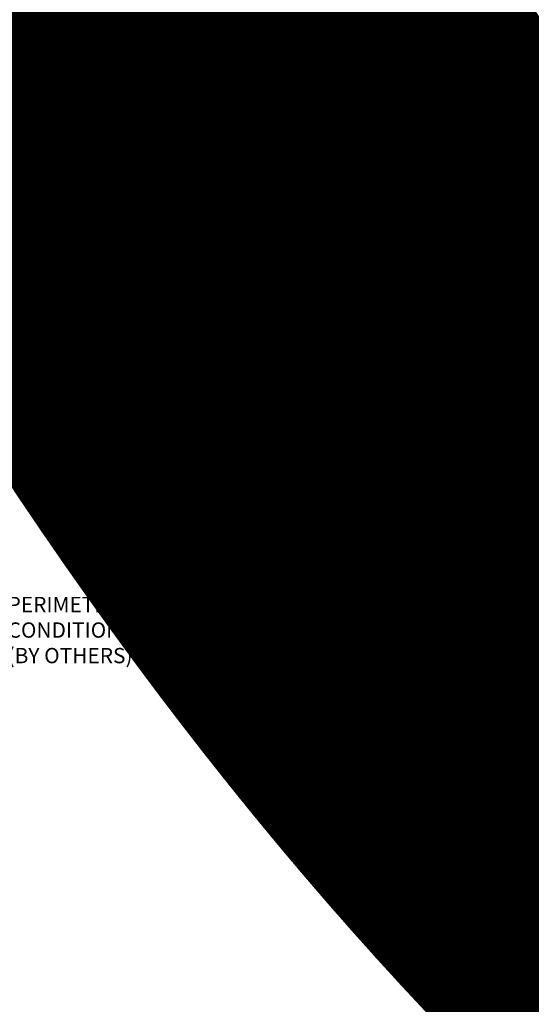
# Model space of a CAD drawing. Units: inches. Extents: x 0 to 3506, y 0 to 1152.
# Drawn here: x 635 to 648, y 413 to 437 of the extents above; entities that cross this region are included whole.
import ezdxf
from ezdxf import colors
from ezdxf.entities.mleader import LeaderData, LeaderLine
from ezdxf.enums import TextEntityAlignment as Align
from ezdxf.math import Vec2, Vec3

# ---------------------------------------------------------------- set-up
doc = ezdxf.new("R2010")
doc.units = ezdxf.units.IN
doc.header["$MEASUREMENT"] = 0
doc.header["$PDMODE"] = 3
doc.header["$PDSIZE"] = 0.15625
doc.layers.get('0').update_dxf_attribs({"lineweight": 25})
for name, color, linetype, lineweight in [('Z-ANNO-DIMS', 1, 'Continuous', 25), ('Z-ANNO-NOTE', 7, 'Continuous', 35), ('Z-CLNG-SUSP', 3, 'Continuous', 18), ('Z-CLNG-TEES', 3, 'Continuous', 18), ('Z-CLNG-WOOD', 5, 'Continuous', 25), ('Z-CLNG-WOOD-PATT', 2, 'Continuous', 15)]:
    doc.layers.add(name, color=color, linetype=linetype, lineweight=lineweight)
doc.layers.add('Z-ANNO-NPLT', color=252, linetype='Continuous', lineweight=35, plot=False)
doc.styles.add('1-4', font='ARIAL.TTF', dxfattribs={"height": 0.375})
doc.styles.get("Standard").update_dxf_attribs({"font": 'ARIAL.TTF', "height": 0.09375})
doc.dimstyles.new('1-4', dxfattribs={"dimscale": 4, "dimtxt": 0.09375, "dimasz": 0.125, "dimexe": 0.09375, "dimexo": 0.0625, "dimgap": 0.0625, "dimtad": 1, "dimtoh": 1, "dimdec": 5, "dimzin": 3, "dimdsep": 46, "dimlunit": 5, "dimtxsty": '1-4', "dimblk": 'ARCHTICK', "dimcen": 0, "dimdle": 0.09375, "dimclrd": 256, "dimclre": 256, "dimclrt": 256, "dimadec": 1, "dimazin": 0, "dimtfac": 1, "dimtdec": 5, "dimtofl": 0, "dimtmove": 0, "dimatfit": 3, "dimfxl": 0, "dimfrac": 2, "dimtolj": 1, "dimtzin": 0, "dimlwd": -1, "dimlwe": -1, "dimarcsym": 0})
pattern_1 = [(90, (562.873, 432.651), (-1.5, 1.5), [0.075, -1.425]), (90, (562.723, 431.601), (-1.5, 1.5), [0.15, -1.35]), (90, (562.648, 432.576), (-1.5, 1.5), [0.075, -1.425]), (90, (562.498, 431.676), (-1.5, 1.5), [0.075, -1.425]), (90, (562.423, 432.576), (-1.5, 1.5), [0.075, -1.425]), (90, (562.348, 431.751), (-1.5, 1.5), [0.075, -1.425]), (90, (562.273, 432.576), (-1.5, 1.5), [0.075, -1.425]), (90, (562.123, 431.751), (-1.5, 1.5), [0.075, -0.825, 0.075, -0.525]), (90, (561.973, 431.751), (-1.5, 1.5), [0.15, -0.75, 0.075, -0.525]), (90, (561.748, 431.676), (-1.5, 1.5), [0.075, -0.225, 0.075, -0.6, 0.075, -0.45]), (90, (561.598, 431.601), (-1.5, 1.5), [0.075, -0.3, 0.15, -0.975]), (90, (561.523, 432.576), (-1.5, 1.5), [0.075, -1.425]), (90, (561.448, 431.601), (-1.5, 1.5), [0.075, -0.375, 0.075, -0.975]), (135, (562.8731, 431.4509), (-1.5, -4e-16), [0.212132, -1.90919]), (135, (562.8731, 432.7259), (-1.5, -4e-16), [0.424264, -1.697056]), (135, (562.1231, 432.7259), (-1.5, -4e-16), [0.106065, -2.015255]), (135, (561.9731, 431.4509), (-1.5, -4e-16), [0.318198, -1.803122]), (135, (561.9731, 432.7259), (-1.5, -4e-16), [0.53033, -1.59099]), (135, (561.7481, 432.7259), (-1.5, -4e-16), [0.318198, -1.803122]), (45, (561.5981, 432.4259), (-2e-16, 1.5), [0.106065, -2.015255]), (45, (562.7981, 431.9009), (-2e-16, 1.5), [0.212132, -1.90919]), (45, (562.1981, 431.9759), (-2e-16, 1.5), [0.212132, -1.90919]), (45, (562.4981, 432.4259), (-2e-16, 1.5), [0.212132, -1.90919]), (45, (561.8981, 432.3509), (-2e-16, 1.5), [0.212132, -1.90919]), (45, (561.7481, 432.4259), (-2e-16, 1.5), [0.318198, -1.803122]), (45, (562.6481, 432.0509), (-2e-16, 1.5), [0.318198, -1.803122]), (45, (562.5731, 432.2759), (-2e-16, 1.5), [0.318198, -1.803122]), (45, (562.0481, 432.0509), (-2e-16, 1.5), [0.318198, -1.803122]), (45, (561.9731, 432.2009), (-2e-16, 1.5), [0.318198, -1.803122]), (116.56505, (562.57306, 431.52594), (-6e-10, 1.5), [0.167705, -3.186397]), (116.56505, (562.64806, 432.65094), (-6e-10, 1.5), [0.67082, -2.683282]), (116.56505, (562.42306, 432.65094), (-6e-10, 1.5), [0.67082, -2.683282]), (116.56505, (562.27306, 432.65094), (-6e-10, 1.5), [0.670821, -1.005, 0.335415, -1.342866]), (116.56505, (562.04806, 432.80094), (-6e-10, 1.5), [0.167705, -3.186397]), (116.56505, (561.52306, 431.45094), (-6e-10, 1.5), [0.167705, -3.186397]), (116.56505, (561.52306, 432.65094), (-6e-10, 1.5), [0.33541, -3.018692]), (63.43495, (562.87306, 432.27594), (6e-10, 1.5), [0.33541, -3.018692]), (63.43495, (562.49806, 431.75094), (6e-10, 1.5), [0.33541, -3.018692]), (63.43495, (562.72306, 431.75094), (6e-10, 1.5), [0.167705, -3.186392]), (63.43495, (562.34806, 431.82594), (6e-10, 1.5), [0.503115, -2.850987]), (63.43495, (562.34806, 432.12594), (6e-10, 1.5), [0.33541, -3.018692]), (63.43495, (562.27306, 432.27594), (6e-10, 1.5), [0.33541, -3.018692]), (63.43495, (562.12306, 431.82594), (6e-10, 1.5), [0.167705, -3.186392]), (63.43495, (561.97306, 431.90094), (6e-10, 1.5), [0.167705, -3.186392]), (63.43495, (561.67306, 432.50094), (6e-10, 1.5), [0.167705, -3.186392]), (63.43495, (562.19806, 432.42594), (6e-10, 1.5), [0.167705, -3.186392]), (63.43495, (561.74806, 431.75094), (6e-10, 1.5), [0.503115, -2.850987]), (63.43495, (561.59806, 431.67594), (6e-10, 1.5), [0.33541, -3.018692]), (63.43495, (562.04806, 432.50094), (6e-10, 1.5), [0.1677, -1.5093, 0.1677, -1.509402]), (63.43495, (561.74806, 432.05094), (6e-10, 1.5), [0.33541, -3.018692]), (63.43495, (561.59806, 432.12594), (6e-10, 1.5), [0.33541, -3.018692]), (63.43495, (561.44806, 431.67594), (6e-10, 1.5), [0.33541, -3.018692]), (63.43495, (561.44806, 432.12594), (6e-10, 1.5), [0.33541, -3.018692])]
pattern_2 = [(0, (564.073, 431.451), (1.5, 1.5), [0.075, -1.425]), (0, (563.023, 431.601), (1.5, 1.5), [0.15, -1.35]), (0, (563.998, 431.676), (1.5, 1.5), [0.075, -1.425]), (0, (563.098, 431.826), (1.5, 1.5), [0.075, -1.425]), (0, (563.998, 431.901), (1.5, 1.5), [0.075, -1.425]), (0, (563.173, 431.976), (1.5, 1.5), [0.075, -1.425]), (0, (563.998, 432.051), (1.5, 1.5), [0.075, -1.425]), (0, (563.173, 432.201), (1.5, 1.5), [0.075, -0.825, 0.075, -0.525]), (0, (563.173, 432.351), (1.5, 1.5), [0.15, -0.75, 0.075, -0.525]), (0, (563.098, 432.576), (1.5, 1.5), [0.075, -0.225, 0.075, -0.6, 0.075, -0.45]), (0, (563.023, 432.726), (1.5, 1.5), [0.075, -0.3, 0.15, -0.975]), (0, (563.998, 432.801), (1.5, 1.5), [0.075, -1.425]), (0, (563.023, 432.876), (1.5, 1.5), [0.075, -0.375, 0.075, -0.975]), (45, (562.8731, 431.4509), (2e-16, 1.5), [0.212132, -1.90919]), (45, (564.1481, 431.4509), (2e-16, 1.5), [0.424264, -1.697056]), (45, (564.1481, 432.2009), (2e-16, 1.5), [0.106065, -2.015255]), (45, (562.8731, 432.3509), (2e-16, 1.5), [0.318198, -1.803122]), (45, (564.1481, 432.3509), (2e-16, 1.5), [0.53033, -1.59099]), (45, (564.1481, 432.5759), (2e-16, 1.5), [0.318198, -1.803122]), (315, (563.8481, 432.7259), (1.5, -3e-16), [0.106065, -2.015255]), (315, (563.3231, 431.5259), (1.5, -3e-16), [0.212132, -1.90919]), (315, (563.3981, 432.1259), (1.5, -3e-16), [0.212132, -1.90919]), (315, (563.8481, 431.8259), (1.5, -3e-16), [0.212132, -1.90919]), (315, (563.7731, 432.4259), (1.5, -3e-16), [0.212132, -1.90919]), (315, (563.8481, 432.5759), (1.5, -3e-16), [0.318198, -1.803122]), (315, (563.4731, 431.6759), (1.5, -3e-16), [0.318198, -1.803122]), (315, (563.6981, 431.7509), (1.5, -3e-16), [0.318198, -1.803122]), (315, (563.4731, 432.2759), (1.5, -3e-16), [0.318198, -1.803122]), (315, (563.6231, 432.3509), (1.5, -3e-16), [0.318198, -1.803122]), (26.56505, (562.94806, 431.75094), (1.5, 6e-10), [0.167705, -3.186397]), (26.56505, (564.07306, 431.67594), (1.5, 6e-10), [0.67082, -2.683282]), (26.56505, (564.07306, 431.90094), (1.5, 6e-10), [0.67082, -2.683282]), (26.56505, (564.07306, 432.05094), (1.5, 6e-10), [0.670821, -1.005, 0.335415, -1.342866]), (26.56505, (564.22306, 432.27594), (1.5, 6e-10), [0.167705, -3.186397]), (26.56505, (562.87306, 432.80094), (1.5, 6e-10), [0.167705, -3.186397]), (26.56505, (564.07306, 432.80094), (1.5, 6e-10), [0.33541, -3.018692]), (333.43495, (563.69806, 431.45094), (1.5, -6e-10), [0.33541, -3.018692]), (333.43495, (563.17306, 431.82594), (1.5, -6e-10), [0.33541, -3.018692]), (333.43495, (563.17306, 431.60094), (1.5, -6e-10), [0.167705, -3.186392]), (333.43495, (563.24806, 431.97594), (1.5, -6e-10), [0.503115, -2.850987]), (333.43495, (563.54806, 431.97594), (1.5, -6e-10), [0.33541, -3.018692]), (333.43495, (563.69806, 432.05094), (1.5, -6e-10), [0.33541, -3.018692]), (333.43495, (563.24806, 432.20094), (1.5, -6e-10), [0.167705, -3.186392]), (333.43495, (563.32306, 432.35094), (1.5, -6e-10), [0.167705, -3.186392]), (333.43495, (563.92306, 432.65094), (1.5, -6e-10), [0.167705, -3.186392]), (333.43495, (563.84806, 432.12594), (1.5, -6e-10), [0.167705, -3.186392]), (333.43495, (563.17306, 432.57594), (1.5, -6e-10), [0.503115, -2.850987]), (333.43495, (563.09806, 432.72594), (1.5, -6e-10), [0.33541, -3.018692]), (333.43495, (563.92306, 432.27594), (1.5, -6e-10), [0.1677, -1.5093, 0.1677, -1.509402]), (333.43495, (563.47306, 432.57594), (1.5, -6e-10), [0.33541, -3.018692]), (333.43495, (563.54806, 432.72594), (1.5, -6e-10), [0.33541, -3.018692]), (333.43495, (563.09806, 432.87594), (1.5, -6e-10), [0.33541, -3.018692]), (333.43495, (563.54806, 432.87594), (1.5, -6e-10), [0.33541, -3.018692])]

# ---------------------------------------------------------------- blocks, each defined once
blk = doc.blocks.new('_ARCHTICK')
at = {"color": 0, "linetype": 'ByBlock', "const_width": 0.15}
blk.add_lwpolyline([(-0.5, -0.5), (0.5, 0.5)], dxfattribs=at)
blk = doc.blocks.new('*D6')
at = {"layer": 'Defpoints', "color": 0}
for p in [(634.937, 429.153), (635.687, 429.153), (635.687, 427.429)]:
    blk.add_point(p, dxfattribs=at)
at = {"layer": 'Z-ANNO-DIMS'}
for p, q in [((634.937, 428.903), (634.937, 427.054)), ((635.687, 428.903), (635.687, 427.054)), ((634.562, 427.429), (635.687, 427.429)), ((635.687, 427.429), (639.774, 427.429))]:
    blk.add_line(p, q, dxfattribs=at)
at = {"layer": 'Z-ANNO-DIMS', "xscale": 0.5, "yscale": 0.5, "zscale": 0.5, "rotation": 180}
blk.add_blockref('_ARCHTICK', (634.937, 427.429), dxfattribs=at)
at = {"layer": 'Z-ANNO-DIMS', "xscale": 0.5, "yscale": 0.5, "zscale": 0.5}
blk.add_blockref('_ARCHTICK', (635.687, 427.429), dxfattribs=at)
at = {"layer": 'Z-ANNO-DIMS', "insert": (637.981, 427.873), "char_height": 0.375, "attachment_point": 5, "style": '1-4'}
blk.add_mtext('\\A1;3/4" REVEAL', dxfattribs=at)

msp = doc.modelspace()

# ---------------------------------------------------------------- hatches: boundary and pattern name
at = {"layer": 'Z-CLNG-WOOD-PATT'}
h = msp.add_hatch(dxfattribs=at)
h.set_pattern_fill('ENDGRAIN', color=256, scale=1.5, style=0)
h.set_pattern_definition([(0, (560.073, 431.451), (1.5, 1.5), [0.075, -1.425]), (0, (559.023, 431.601), (1.5, 1.5), [0.15, -1.35]), (0, (559.998, 431.676), (1.5, 1.5), [0.075, -1.425]), (0, (559.098, 431.826), (1.5, 1.5), [0.075, -1.425]), (0, (559.998, 431.901), (1.5, 1.5), [0.075, -1.425]), (0, (559.173, 431.976), (1.5, 1.5), [0.075, -1.425]), (0, (559.998, 432.051), (1.5, 1.5), [0.075, -1.425]), (0, (559.173, 432.201), (1.5, 1.5), [0.075, -0.825, 0.075, -0.525]), (0, (559.173, 432.351), (1.5, 1.5), [0.15, -0.75, 0.075, -0.525]), (0, (559.098, 432.576), (1.5, 1.5), [0.075, -0.225, 0.075, -0.6, 0.075, -0.45]), (0, (559.023, 432.726), (1.5, 1.5), [0.075, -0.3, 0.15, -0.975]), (0, (559.998, 432.801), (1.5, 1.5), [0.075, -1.425]), (0, (559.023, 432.876), (1.5, 1.5), [0.075, -0.375, 0.075, -0.975]), (45, (558.8731, 431.4509), (2e-16, 1.5), [0.212132, -1.90919]), (45, (560.1481, 431.4509), (2e-16, 1.5), [0.424264, -1.697056]), (45, (560.1481, 432.2009), (2e-16, 1.5), [0.106065, -2.015255]), (45, (558.8731, 432.3509), (2e-16, 1.5), [0.318198, -1.803122]), (45, (560.1481, 432.3509), (2e-16, 1.5), [0.53033, -1.59099]), (45, (560.1481, 432.5759), (2e-16, 1.5), [0.318198, -1.803122]), (315, (559.8481, 432.7259), (1.5, -3e-16), [0.106065, -2.015255]), (315, (559.3231, 431.5259), (1.5, -3e-16), [0.212132, -1.90919]), (315, (559.3981, 432.1259), (1.5, -3e-16), [0.212132, -1.90919]), (315, (559.8481, 431.8259), (1.5, -3e-16), [0.212132, -1.90919]), (315, (559.7731, 432.4259), (1.5, -3e-16), [0.212132, -1.90919]), (315, (559.8481, 432.5759), (1.5, -3e-16), [0.318198, -1.803122]), (315, (559.4731, 431.6759), (1.5, -3e-16), [0.318198, -1.803122]), (315, (559.6981, 431.7509), (1.5, -3e-16), [0.318198, -1.803122]), (315, (559.4731, 432.2759), (1.5, -3e-16), [0.318198, -1.803122]), (315, (559.6231, 432.3509), (1.5, -3e-16), [0.318198, -1.803122]), (26.5651, (558.94806, 431.75094), (1.5, 6e-10), [0.167705, -3.186397]), (26.5651, (560.07306, 431.67594), (1.5, 6e-10), [0.67082, -2.683282]), (26.5651, (560.07306, 431.90094), (1.5, 6e-10), [0.67082, -2.683282]), (26.5651, (560.07306, 432.05094), (1.5, 6e-10), [0.670821, -1.005, 0.335415, -1.342866]), (26.5651, (560.22306, 432.27594), (1.5, 6e-10), [0.167705, -3.186397]), (26.5651, (558.87306, 432.80094), (1.5, 6e-10), [0.167705, -3.186397]), (26.5651, (560.07306, 432.80094), (1.5, 6e-10), [0.33541, -3.018692]), (333.4349, (559.69806, 431.45094), (1.5, -6e-10), [0.33541, -3.018692]), (333.4349, (559.17306, 431.82594), (1.5, -6e-10), [0.33541, -3.018692]), (333.4349, (559.17306, 431.60094), (1.5, -6e-10), [0.167705, -3.186392]), (333.4349, (559.24806, 431.97594), (1.5, -6e-10), [0.503115, -2.850987]), (333.4349, (559.54806, 431.97594), (1.5, -6e-10), [0.33541, -3.018692]), (333.4349, (559.69806, 432.05094), (1.5, -6e-10), [0.33541, -3.018692]), (333.4349, (559.24806, 432.20094), (1.5, -6e-10), [0.167705, -3.186392]), (333.4349, (559.32306, 432.35094), (1.5, -6e-10), [0.167705, -3.186392]), (333.4349, (559.92306, 432.65094), (1.5, -6e-10), [0.167705, -3.186392]), (333.4349, (559.84806, 432.12594), (1.5, -6e-10), [0.167705, -3.186392]), (333.4349, (559.17306, 432.57594), (1.5, -6e-10), [0.503115, -2.850987]), (333.4349, (559.09806, 432.72594), (1.5, -6e-10), [0.33541, -3.018692]), (333.4349, (559.92306, 432.27594), (1.5, -6e-10), [0.1677, -1.5093, 0.1677, -1.509402]), (333.4349, (559.47306, 432.57594), (1.5, -6e-10), [0.33541, -3.018692]), (333.4349, (559.54806, 432.72594), (1.5, -6e-10), [0.33541, -3.018692]), (333.4349, (559.09806, 432.87594), (1.5, -6e-10), [0.33541, -3.018692]), (333.4349, (559.54806, 432.87594), (1.5, -6e-10), [0.33541, -3.018692])])
h.paths.add_polyline_path([(635.6875, 429.152781), (636.3125, 429.152781), (636.3125, 434.402781), (635.6875, 434.402781)])
h = msp.add_hatch(dxfattribs=at)
h.set_pattern_fill('ENDGRAIN', color=256, scale=1.5, angle=90, style=0)
h.set_pattern_definition(pattern_1)
h.paths.add_polyline_path([(638.3125, 434.402781), (637.6875, 434.402781), (637.6875, 429.152781), (638.3125, 429.152781)])
h = msp.add_hatch(dxfattribs=at)
h.set_pattern_fill('ENDGRAIN', color=256, scale=1.5, style=0)
h.set_pattern_definition(pattern_2)
h.paths.add_polyline_path([(639.6875, 429.152781), (640.3125, 429.152781), (640.3125, 434.402781), (639.6875, 434.402781)])
h = msp.add_hatch(dxfattribs=at)
h.set_pattern_fill('ENDGRAIN', color=256, scale=1.5, angle=90, style=0)
h.set_pattern_definition(pattern_1)
h.paths.add_polyline_path([(641.6875, 429.152781), (642.3125, 429.152781), (642.3125, 434.402781), (641.6875, 434.402781)])
h = msp.add_hatch(dxfattribs=at)
h.set_pattern_fill('ENDGRAIN', color=256, scale=1.5, style=0)
h.set_pattern_definition(pattern_2)
h.paths.add_polyline_path([(643.6875, 429.152781), (644.3125, 429.152781), (644.3125, 434.402781), (643.6875, 434.402781)])
h = msp.add_hatch(dxfattribs=at)
h.set_pattern_fill('ENDGRAIN', color=256, scale=1.5, angle=90, style=0)
h.set_pattern_definition(pattern_1)
h.paths.add_polyline_path([(646.3125, 434.402781), (645.6875, 434.402781), (645.6875, 429.152781), (646.3125, 429.152781)])

# ---------------------------------------------------------------- linework, layer by layer
at = {"layer": 'Z-CLNG-SUSP'}
for p, q in [((638.643489, 437.027658), (638.564877, 437.073421)), ((638.643489, 437.089497), (638.828002, 437.204206)), ((638.643489, 436.952663), (638.643489, 437.089497)), ((638.748089, 437.017691), (638.748089, 437.154525)), ((638.748089, 437.079584), (638.8267, 437.033822)), ((638.561735, 436.901838), (638.748089, 437.017691)), ((638.643489, 436.829497), (638.828002, 436.944206)), ((638.643489, 435.506437), (638.643489, 436.829497)), ((638.748089, 436.749064), (638.748089, 436.894525)), ((638.643489, 436.767658), (638.564877, 436.813421)), ((638.676619, 436.671605), (638.748089, 436.749064)), ((638.748089, 436.819584), (638.8267, 436.773822)), ((638.781219, 436.630721), (638.838827, 436.693157)), ((638.748089, 435.506437), (638.748089, 436.545957))]:
    msp.add_line(p, q, dxfattribs=at)
for points in [[(636.877625, 435.402781), (637.122375, 435.402781), (637.1875, 435.337656), (637.1875, 433.372779), (636.8125, 433.372779), (636.8125, 435.337656)], [(646.877625, 435.402781), (647.122375, 435.402781), (647.1875, 435.337656), (647.1875, 433.372779), (646.8125, 433.372779), (646.8125, 435.337656)], [(637.0625, 434.680875), (637.0625, 434.870059), (636.9375, 434.870059), (636.9375, 434.680875)], [(647.0625, 434.680875), (647.0625, 434.870059), (646.9375, 434.870059), (646.9375, 434.680875)]]:
    msp.add_lwpolyline(points, close=True, dxfattribs=at)
for points in [[(636.9375, 434.715281), (637.0625, 434.715281)], [(646.9375, 434.715281), (647.0625, 434.715281)]]:
    msp.add_lwpolyline(points, dxfattribs=at)
for centre, radius, start, end in [((638.591189, 437.11862), 0.0523, 119.4624909, 239.7950441), ((638.591189, 436.85862), 0.0523, 119.4624909, 239.7950441), ((638.800389, 436.988622), 0.0523, 301.868607, 59.7950441), ((638.768489, 436.58684), 0.125, 137.3032643, 180), ((638.873089, 436.545957), 0.125, 137.3032643, 180), ((638.800389, 436.728622), 0.0523, 317.3032643, 59.7950441), ((638.695789, 435.527781), 0.056488, 202.2008624, 337.7991376)]:
    msp.add_arc(centre, radius, start, end, dxfattribs=at)
for centre in [(637, 435.182473), (647, 435.182473)]:
    msp.add_ellipse(centre, major_axis=(0.075, 0), ratio=0.765120083, dxfattribs=at)
for points, knots in [([(636.892957, 435.402781), (636.893211, 435.413147), (636.897818, 435.48469), (636.981931, 435.651797), (637.05816, 436.12465), (636.73796, 437.082495), (637.412149, 436.884037), (637.273791, 436.496989), (637.150747, 436.152781)], [1.936641733, 1.936641733, 1.936641733, 1.936641733, 1.961781001, 2.114752424, 2.529943594, 3.524011008, 3.623722146, 4.424879622, 4.424879622, 4.424879622, 4.424879622]), ([(646.892957, 435.402781), (646.893211, 435.413147), (646.897818, 435.48469), (646.981931, 435.651797), (647.05816, 436.12465), (646.73796, 437.082495), (647.412149, 436.884037), (647.273791, 436.496989), (647.150747, 436.152781)], [1.936641733, 1.936641733, 1.936641733, 1.936641733, 1.961781001, 2.114752424, 2.529943594, 3.524011008, 3.623722146, 4.424879622, 4.424879622, 4.424879622, 4.424879622]), ([(637.087683, 435.672469), (636.985827, 435.685071), (636.801718, 435.707849), (637.176849, 435.641395), (636.773163, 435.685506), (637.193261, 435.621013), (636.77262, 435.673762), (637.16705, 435.602679), (636.754945, 435.6556), (637.135609, 435.584935), (637.179124, 435.412273), (637.125928, 435.274852), (636.997911, 435.143222), (636.949635, 435.183159), (636.933989, 435.209713)], [0, 0, 0, 0, 0.171243355, 0.309528869, 0.450962422, 0.594776908, 0.73809588, 0.878802515, 1.012007862, 1.241563403, 1.343144866, 1.545372931, 1.680335059, 1.773089551, 1.773089551, 1.773089551, 1.773089551]), ([(647.087683, 435.672469), (646.985827, 435.685071), (646.801718, 435.707849), (647.176849, 435.641395), (646.773163, 435.685506), (647.193261, 435.621013), (646.77262, 435.673762), (647.16705, 435.602679), (646.754945, 435.6556), (647.135609, 435.584935), (647.179124, 435.412273), (647.125928, 435.274852), (646.997911, 435.143222), (646.949635, 435.183159), (646.933989, 435.209713)], [0, 0, 0, 0, 0.171243355, 0.309528869, 0.450962422, 0.594776908, 0.73809588, 0.878802515, 1.012007862, 1.241563403, 1.343144866, 1.545372931, 1.680335059, 1.773089551, 1.773089551, 1.773089551, 1.773089551])]:
    msp.add_open_spline(points, degree=3, knots=knots, dxfattribs=at)
at = {"layer": 'Z-CLNG-TEES'}
for p, q in [((635.616744, 436.152781), (638.643489, 436.152781)), ((638.748089, 436.152781), (662.070789, 436.152781)), ((635.468881, 435.746531), (638.643489, 435.746531)), ((638.748089, 435.746531), (662.070789, 435.746531)), ((635.093537, 434.715281), (662.070789, 434.715281)), ((635.070789, 434.652781), (662.070789, 434.652781))]:
    msp.add_line(p, q, dxfattribs=at)
msp.add_lwpolyline([(635.070789, 434.652781), (635.616744, 436.152781)], dxfattribs=at)
msp.add_lwpolyline([(635.78125, 434.652781), (634.9375, 434.652781), (634.9375, 435.496531, -1.303225373), (634.995813, 435.480906), (634.96875, 435.434031), (634.96875, 434.684031), (635.71875, 434.684031), (635.765625, 434.711094, -1.303225373)], format="xyb", close=True, dxfattribs=at)
for points in [[(638.008289, 434.902781), (638.133289, 434.902781), (638.133289, 435.527781), (638.008289, 435.527781)], [(644.008289, 434.902781), (644.133289, 434.902781), (644.133289, 435.527781), (644.008289, 435.527781)]]:
    msp.add_lwpolyline(points, close=True, dxfattribs=at)
for centre in [(637.445789, 435.527781), (643.445789, 435.527781), (644.695789, 435.527781)]:
    msp.add_circle(centre, 0.125, dxfattribs=at)
msp.add_arc((638.695789, 435.527781), 0.125, 114.7336139, 65.2663861, dxfattribs=at)
at = {"layer": 'Z-CLNG-WOOD'}
for points in [[(635.6875, 429.152781), (636.3125, 429.152781), (636.3125, 434.402781), (635.6875, 434.402781)], [(637.6875, 429.152781), (638.3125, 429.152781), (638.3125, 434.402781), (637.6875, 434.402781)], [(639.6875, 429.152781), (640.3125, 429.152781), (640.3125, 434.402781), (639.6875, 434.402781)], [(641.6875, 429.152781), (642.3125, 429.152781), (642.3125, 434.402781), (641.6875, 434.402781)], [(643.6875, 429.152781), (644.3125, 429.152781), (644.3125, 434.402781), (643.6875, 434.402781)], [(645.6875, 429.152781), (646.3125, 429.152781), (646.3125, 434.402781), (645.6875, 434.402781)]]:
    msp.add_lwpolyline(points, close=True, dxfattribs=at)
for points in [[(636.8125, 434.027781), (636.3125, 434.027781)], [(637.6875, 434.027781), (637.1875, 434.027781)], [(639.6875, 434.027781), (638.3125, 434.027781)], [(641.6875, 434.027781), (640.3125, 434.027781)], [(643.6875, 434.027781), (642.3125, 434.027781)], [(645.6875, 434.027781), (644.3125, 434.027781)], [(646.8125, 434.027781), (646.3125, 434.027781)], [(647.1875, 433.527781), (647.6875, 433.527781), (647.6875, 434.027781), (647.1875, 434.027781)], [(636.3125, 433.527781), (636.8125, 433.527781)], [(637.1875, 433.527781), (637.6875, 433.527781)], [(638.3125, 433.527781), (639.6875, 433.527781)], [(640.3125, 433.527781), (641.6875, 433.527781)], [(642.3125, 433.527781), (643.6875, 433.527781)], [(644.3125, 433.527781), (645.6875, 433.527781)], [(646.3125, 433.527781), (646.8125, 433.527781)]]:
    msp.add_lwpolyline(points, dxfattribs=at)

# ---------------------------------------------------------------- texts
at = {"layer": 'Z-ANNO-NPLT'}
msp.add_text('5/8" THICK MEMBERS', height=132, rotation=32.8258798, dxfattribs=at).set_placement((11.245932, 104.058635), align=Align.TOP_LEFT)

# ---------------------------------------------------------------- dimensions: what is measured, and where the dimension line sits
at = {"layer": 'Z-ANNO-DIMS'}
dim = msp.add_linear_dim(base=(635.6875, 427.428757), p1=(634.9375, 429.152781), p2=(635.6875, 429.152781), text='<> REVEAL', dimstyle='1-4', override={"dimlunit": 4, "dimpost": ''}, dxfattribs=at)
dim.commit()
dim.dimension.update_dxf_attribs({"geometry": '*D6', "text_midpoint": (637.98073, 427.87278)})

# ---------------------------------------------------------------- leaders
at = {"layer": 'Z-ANNO-NOTE'}
ml = msp.add_multileader_mtext('Standard', dxfattribs=at)
ml.set_content('15/16" HD T-BAR MAINRUNNER\\P(BY SUBCONTRACTOR)', color=256, style='1-4')
ml.set_leader_properties()
ml.build(insert=Vec2(0, 0))
ml.multileader.update_dxf_attribs({"leader_type": 2, "text_right_attachment_type": 3, "dogleg_length": 0.36, "arrow_head_size": 0.375, "scale": 4})
ctx = ml.context
ctx.base_point, ctx.scale, ctx.char_height, ctx.arrow_head_size, ctx.landing_gap_size, ctx.plane_origin = Vec3(642.758602, 441.380209), 4, 0.375, 0.375, 0.36, Vec3(638.6821, 438.714148)
ctx.right_attachment = 3
notes = []
notes.append((ctx, [(0, (1, 1, 0), (641.318602, 441.380209), (1, 0), 1.44, [(0, [(640.667744, 435.797427), (642.158443, 441.380209)], 0, [])])]))
ctx.mtext.insert, ctx.mtext.flow_direction = Vec3(643.118602, 441.622833), 5
ml = msp.add_multileader_mtext('Standard', dxfattribs=at)
ml.set_content('SAFETY WIRE (TYP;\\PBY SUBCONTRACTOR)', color=256, style='1-4')
ml.set_leader_properties()
ml.build(insert=Vec2(0, 0))
ml.multileader.update_dxf_attribs({"leader_type": 2, "text_right_attachment_type": 3, "dogleg_length": 0.36, "arrow_head_size": 0.375, "scale": 4})
ctx = ml.context
ctx.base_point, ctx.scale, ctx.char_height, ctx.arrow_head_size, ctx.landing_gap_size, ctx.plane_origin = Vec3(647.457056, 439.207587), 4, 0.375, 0.375, 0.36, Vec3(643.380553, 436.541526)
ctx.right_attachment = 3
notes.append((ctx, [(0, (1, 1, 0), (646.017056, 439.207587), (1, 0), 1.44, [(0, [(646.908612, 436.85701), (647.007386, 439.141527)], 0, [])])]))
ctx.mtext.insert, ctx.mtext.flow_direction = Vec3(647.817056, 439.450211), 5
ml = msp.add_multileader_mtext('Standard', dxfattribs=at)
ml.set_content('WALL ANGLE AND FASTENER \\P(BY SUBCONTRACTOR)', color=256, style='1-4')
ml.set_leader_properties()
ml.build(insert=Vec2(0, 0))
ml.multileader.update_dxf_attribs({"leader_type": 2, "text_right_attachment_type": 3, "dogleg_length": 0.36, "arrow_head_size": 0.375, "scale": 4})
ctx = ml.context
ctx.base_point, ctx.scale, ctx.char_height, ctx.arrow_head_size, ctx.landing_gap_size, ctx.plane_origin = Vec3(635.15328, 426.269086), 4, 0.375, 0.375, 0.36, Vec3(631.076778, 426.373859)
ctx.right_attachment = 3
notes.append((ctx, [(0, (1, 1, 0), (633.71328, 426.269086), (1, 0), 1.44, [(0, [(634.96875, 435.074656), (634.309812, 426.303854)], 0, [])])]))
ctx.mtext.insert, ctx.mtext.flow_direction = Vec3(635.51328, 426.511711), 5
ml = msp.add_multileader_mtext('Standard', dxfattribs=at)
ml.set_content('PERIMETER\\PCONDITION\\P(BY OTHERS)', color=256, style='1-4')
ml.set_leader_properties()
ml.build(insert=Vec2(0, 0))
ml.multileader.update_dxf_attribs({"leader_type": 2, "text_right_attachment_type": 3, "dogleg_length": 0.36, "arrow_head_size": 0.375, "scale": 4})
ctx = ml.context
ctx.base_point, ctx.scale, ctx.char_height, ctx.arrow_head_size, ctx.landing_gap_size, ctx.plane_origin = Vec3(634.363811, 422.791882), 4, 0.375, 0.375, 0.36, Vec3(630.287309, 420.125821)
ctx.right_attachment = 3
notes.append((ctx, [(0, (1, 1, 0), (632.923811, 422.791882), (1, 0), 1.44, [(0, [(631.480101, 429.506571), (633.771501, 422.796509)], 0, [])])]))
ctx.mtext.insert, ctx.mtext.flow_direction = Vec3(634.723811, 423.034506), 5
for ctx, leaders in notes:
    for number, flags, end, landing, length, lines in leaders:
        leader = LeaderData()
        leader.index, (leader.has_last_leader_line, leader.has_dogleg_vector, leader.attachment_direction) = number, flags
        leader.last_leader_point, leader.dogleg_vector, leader.dogleg_length = Vec3(end), Vec3(landing), length
        for number, points, colour, breaks in lines:
            line = LeaderLine()
            line.index, line.vertices, line.color, line.breaks = number, Vec3.list(points), colors.encode_raw_color(colour), breaks
            leader.lines.append(line)
        ctx.leaders.append(leader)

doc.saveas('drawing.dxf')
